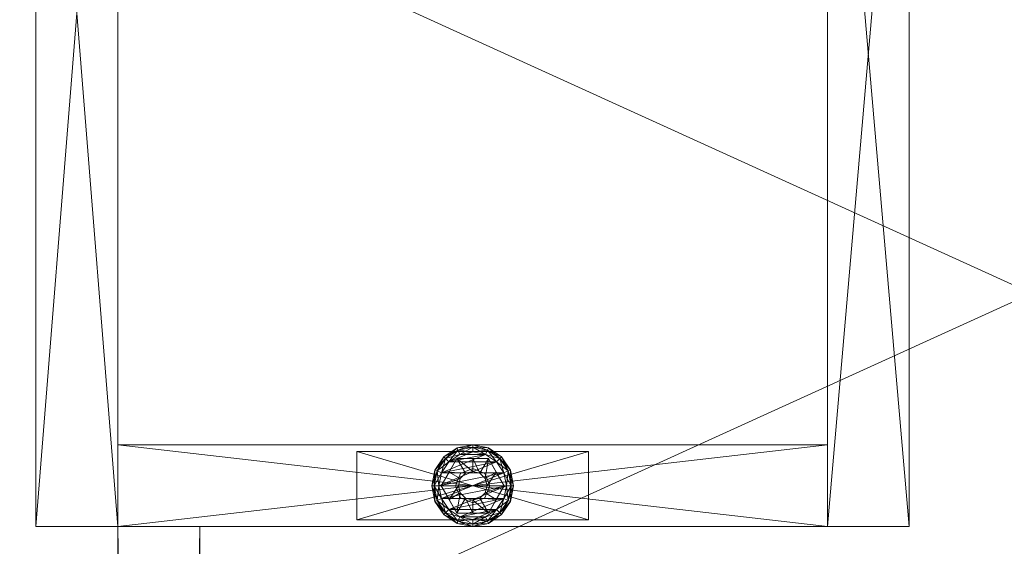
# Model space of a CAD drawing. Units: inches. Extents: x 0 to 153, y 0 to 325.
# Drawn here: x 24 to 33, y 315 to 320 of the extents above; entities that cross this region are included whole.
import ezdxf

# ---------------------------------------------------------------- set-up
doc = ezdxf.new("R2010")
doc.units = ezdxf.units.IN
doc.header["$MEASUREMENT"] = 0
doc.layers.add('CET color Black', color=7, linetype='Continuous', true_color=0x000000)
doc.layers.add('CET color Grey80', color=7, linetype='Continuous', true_color=0xcccccc)
doc.layers.add('CET Default', color=7, linetype='Continuous')

# ---------------------------------------------------------------- blocks, each defined once
blk = doc.blocks.new('*C9')
at = {"layer": 'CET color Black', "linetype": 'Continuous', "lineweight": 0}
mesh = blk.add_polyface(dxfattribs=at)
corners = [(63.2195, -11.1235, 0.414), (63.2195, -11.1235, 0.555), (62.5945, -11.1235, 0.555), (62.5945, -11.1235, 0.414), (62.5945, -8.9985, 0.414), (63.2195, -8.9985, 0.414), (63.2195, -8.9985, 0.555), (62.5945, -8.9985, 0.555)]
mesh.append_faces([[corners[k] for k in face] for face in [(6, 2, 1, 6)]], dxfattribs={"vtx0": -1, "vtx3": -1})
mesh.append_faces([[corners[k] for k in face] for face in [(3, 0, 2, 3), (3, 4, 0, 3), (0, 5, 1, 0), (5, 4, 6, 5), (4, 3, 7, 4)]], dxfattribs={"vtx1": -1})
mesh.append_faces([[corners[k] for k in face] for face in [(0, 1, 2, 0), (4, 5, 0, 4), (6, 7, 2, 6), (5, 6, 1, 5), (4, 7, 6, 4), (3, 2, 7, 3)]], dxfattribs={"vtx2": -1})
mesh = blk.add_polyface(dxfattribs=at)
corners = [(63.2535, -9.9175, 0.1773), (63.1722, -9.7958, 0.1773), (63.1566, -9.8114, 0.2107), (63.2332, -9.9259, 0.2107), (63.1256, -9.8424, 0.2441), (63.1927, -9.9427, 0.2441), (63.282, -10.061, 0.1773), (63.26, -10.061, 0.2107), (63.2162, -10.061, 0.2441), (63.1927, -9.9427), (63.2162, -10.061), (63.1927, -10.1793), (63.1256, -9.8424), (63.2332, -9.9259, 0.0334), (63.1566, -9.8114, 0.0334), (63.1722, -9.7958, 0.0668), (63.2535, -9.9175, 0.0668), (63.26, -10.061, 0.0334), (63.282, -10.061, 0.0668), (71.2998, -9.5448, 0.0668), (71.2185, -9.6665, 0.1773), (71.2185, -9.6665, 0.0668), (71.19, -9.81, 0.0668), (71.19, -9.81, 0.1773), (71.2185, -9.9535, 0.1773), (71.2185, -9.9535, 0.0668), (71.2998, -10.0752, 0.0668), (71.2998, -10.0752, 0.1773), (71.2794, -9.9283, 0.2441), (71.2558, -9.81, 0.2441), (71.2794, -9.6917, 0.2441), (71.3154, -10.0596, 0.2107), (71.2388, -9.9451, 0.2107), (71.212, -9.81, 0.2107), (71.2388, -9.6749, 0.2107), (71.2998, -9.5448, 0.1773), (71.2388, -9.9451, 0.0334), (71.3154, -10.0596, 0.0334), (71.212, -9.81, 0.0334), (71.2558, -9.81), (71.2794, -9.9283), (71.2388, -9.6749, 0.0334), (71.2794, -9.6917), (71.3154, -9.5604, 0.0334), (63.1927, -10.1793, 0.2441)]
mesh.append_faces([[corners[k] for k in face] for face in [(0, 2, 3, 0), (3, 4, 5, 3), (6, 3, 7, 6), (7, 5, 8, 7), (9, 11, 12, 9), (13, 15, 16, 13), (9, 14, 13, 9), (17, 16, 18, 17), (10, 13, 17, 10), (19, 20, 21, 19), (20, 22, 23, 20), (22, 24, 25, 22), (24, 26, 27, 24), (24, 31, 32, 24), (23, 32, 33, 23), (33, 28, 29, 33), (20, 33, 34, 20), (34, 29, 30, 34), (36, 26, 25, 36), (38, 25, 22, 38), (39, 36, 38, 39), (41, 22, 21, 41), (42, 38, 41, 42), (18, 0, 16, 18), (0, 15, 1, 0), (4, 8, 5, 4)]], dxfattribs={"vtx0": -1, "vtx3": -1})
mesh.append_faces([[corners[k] for k in face] for face in [(0, 1, 2, 0), (3, 2, 4, 3), (6, 0, 3, 6), (7, 3, 5, 7), (9, 10, 11, 9), (13, 14, 15, 13), (9, 12, 14, 9), (17, 13, 16, 17), (10, 9, 13, 10), (20, 21, 22, 20), (22, 23, 24, 22), (24, 25, 26, 24), (28, 29, 30, 28), (24, 27, 31, 24), (23, 24, 32, 23), (33, 32, 28, 33), (20, 23, 33, 20), (34, 33, 29, 34), (35, 20, 34, 35), (36, 37, 26, 36), (38, 36, 25, 38), (39, 40, 36, 39), (41, 38, 22, 41), (42, 39, 38, 42), (43, 41, 21, 43), (18, 6, 0, 18), (0, 16, 15, 0), (4, 44, 8, 4)]], dxfattribs={"vtx2": -1})
mesh = blk.add_polyface(dxfattribs=at)
corners = [(62.6574, -9.8114, 0.2107), (62.6213, -9.9427, 0.2441), (62.6884, -9.8424, 0.2441), (62.7635, -9.7145, 0.1773), (62.6418, -9.7958, 0.1773), (62.7719, -9.7348, 0.2107), (62.7887, -9.7753, 0.2441), (62.7508, -10.061, 0.3694), (62.7508, -10.061, 1.6596), (62.7966, -10.1714, 1.6596), (62.7966, -10.1714, 0.3694), (62.7966, -9.9506, 0.3694), (62.7966, -9.9506, 1.6596), (62.907, -9.7723, 0.2441), (62.657, -9.9167, 0.3694), (62.657, -9.9167, 0.2441), (62.657, -10.2053, 0.2441), (62.657, -10.2053, 0.3694), (62.907, -10.3497, 0.3694), (62.907, -10.3497, 0.2441), (62.782, -9.8445, 0.3803), (62.907, -9.7723, 0.3694), (62.8414, -9.9474, 0.4176), (62.7934, -9.9954, 0.4173), (62.657, -10.061, 0.3803), (62.7758, -10.061, 0.4176), (62.7934, -10.1266, 0.4173), (62.782, -10.2775, 0.3803), (62.8414, -10.1746, 0.4176), (62.6884, -10.2796), (62.6213, -9.9427), (62.5978, -10.061), (62.6213, -10.1793), (62.6884, -9.8424), (62.7887, -10.3466), (62.7719, -10.3872, 0.0334), (62.907, -10.436, 0.0668), (62.7635, -10.4075, 0.0668), (62.6574, -10.3106, 0.0334), (62.6418, -10.3262, 0.0668), (62.5808, -9.9259, 0.0334), (62.6574, -9.8114, 0.0334), (62.7719, -9.7348, 0.0334), (62.6418, -9.7958, 0.0668), (62.7635, -9.7145, 0.0668), (62.7887, -9.7753), (62.6418, -10.3262, 0.1773), (62.7635, -10.4075, 0.1773), (62.6884, -10.2796, 0.2441), (62.7887, -10.3466, 0.2441), (62.907, -10.414, 0.2107), (62.7719, -10.3872, 0.2107), (62.6574, -10.3106, 0.2107)]
mesh.append_faces([[corners[k] for k in face] for face in [(20, 21, 14, 20), (22, 20, 14, 22), (22, 14, 23, 22), (23, 14, 24, 23), (23, 24, 25, 23), (25, 24, 17, 25), (25, 17, 26, 25), (27, 17, 18, 27), (26, 17, 27, 26), (26, 27, 28, 26)]])
mesh.append_faces([[corners[k] for k in face] for face in [(14, 16, 17, 14)]], dxfattribs={"vtx0": -1, "vtx2": -1, "vtx3": -1})
mesh.append_faces([[corners[k] for k in face] for face in [(0, 1, 2, 0), (3, 0, 5, 3), (5, 2, 6, 5), (7, 9, 10, 7), (11, 8, 7, 11), (13, 14, 15, 13), (16, 18, 19, 16), (29, 31, 32, 29), (33, 29, 30, 33), (35, 36, 37, 35), (38, 37, 39, 38), (29, 35, 38, 29), (33, 40, 41, 33), (42, 43, 44, 42), (45, 41, 42, 45), (3, 43, 4, 3), (39, 47, 37, 39), (1, 49, 2, 1), (47, 50, 51, 47), (46, 51, 52, 46), (52, 49, 48, 52)]], dxfattribs={"vtx0": -1, "vtx3": -1})
mesh.append_faces([[corners[k] for k in face] for face in [(24, 14, 17, 24)]], dxfattribs={"vtx1": -1})
mesh.append_faces([[corners[k] for k in face] for face in [(3, 4, 0, 3), (5, 0, 2, 5), (7, 8, 9, 7), (11, 12, 8, 11), (16, 17, 18, 16), (14, 15, 16, 14), (29, 30, 31, 29), (33, 34, 29, 33), (38, 35, 37, 38), (29, 34, 35, 29), (32, 29, 38, 32), (33, 30, 40, 33), (42, 41, 43, 42), (45, 33, 41, 45), (3, 44, 43, 3), (39, 46, 47, 39), (47, 37, 36, 47), (1, 48, 49, 1), (49, 2, 6, 49), (46, 47, 51, 46), (52, 51, 49, 52)]], dxfattribs={"vtx2": -1})
mesh = blk.add_polyface(dxfattribs=at)
corners = [(62.907, -9.686, 0.1773), (62.7635, -9.7145, 0.1773), (62.7719, -9.7348, 0.2107), (62.907, -9.708, 0.2107), (62.7887, -9.7753, 0.2441), (62.907, -9.7518, 0.2441), (63.0505, -9.7145, 0.1773), (63.0421, -9.7348, 0.2107), (63.0253, -9.7753, 0.2441), (63.1722, -9.7958, 0.1773), (63.1566, -9.8114, 0.2107), (63.1256, -9.8424, 0.2441), (62.907, -9.9048, 0.3694), (62.907, -9.9048, 1.6596), (62.7966, -9.9506, 1.6596), (62.7966, -9.9506, 0.3694), (63.0174, -9.9506, 0.3694), (63.0174, -9.9506, 1.6596), (63.0632, -10.061, 0.3694), (63.0632, -10.061, 1.6596), (62.907, -9.7723, 0.2441), (62.907, -9.7723, 0.3694), (62.657, -9.9167, 0.3694), (63.157, -9.9167, 0.2441), (63.157, -9.9167, 0.3694), (63.032, -9.8445, 0.3803), (63.0206, -9.9954, 0.4173), (62.9726, -9.9474, 0.4176), (62.907, -9.9298, 0.4173), (62.782, -9.8445, 0.3803), (62.8414, -9.9474, 0.4176), (63.0382, -10.061, 0.4176), (63.157, -10.061, 0.3803), (62.907, -9.7518), (62.907, -10.3702), (62.7887, -9.7753), (63.0253, -9.7753), (63.0253, -10.3466), (63.1927, -10.1793), (63.1256, -9.8424), (62.907, -9.708, 0.0334), (62.7719, -9.7348, 0.0334), (62.7635, -9.7145, 0.0668), (62.907, -9.686, 0.0668), (63.0421, -9.7348, 0.0334), (63.0505, -9.7145, 0.0668), (63.1566, -9.8114, 0.0334), (63.1722, -9.7958, 0.0668), (63.0253, -10.3466, 0.2441), (63.1256, -10.2796, 0.2441)]
mesh.append_faces([[corners[k] for k in face] for face in [(25, 24, 21, 25), (26, 24, 25, 26), (26, 25, 27, 26), (27, 25, 21, 27), (27, 21, 28, 27), (28, 21, 29, 28), (28, 29, 30, 28), (31, 32, 24, 31), (31, 24, 26, 31)]])
mesh.append_faces([[corners[k] for k in face] for face in [(36, 37, 33, 36), (4, 48, 5, 4)]], dxfattribs={"vtx0": -1, "vtx1": -1, "vtx3": -1})
mesh.append_faces([[corners[k] for k in face] for face in [(5, 48, 49, 5)]], dxfattribs={"vtx0": -1, "vtx2": -1, "vtx3": -1})
mesh.append_faces([[corners[k] for k in face] for face in [(0, 2, 3, 0), (3, 4, 5, 3), (6, 3, 7, 6), (7, 5, 8, 7), (9, 7, 10, 9), (10, 8, 11, 10), (12, 14, 15, 12), (16, 13, 12, 16), (18, 17, 16, 18), (23, 21, 20, 23), (33, 34, 35, 33), (40, 42, 43, 40), (33, 41, 40, 33), (44, 43, 45, 44), (36, 40, 44, 36), (46, 45, 47, 46), (39, 44, 46, 39), (47, 6, 45, 47), (6, 43, 0, 6), (43, 1, 42, 43), (5, 49, 8, 5)]], dxfattribs={"vtx0": -1, "vtx3": -1})
mesh.append_faces([[corners[k] for k in face] for face in [(0, 1, 2, 0), (3, 2, 4, 3), (6, 0, 3, 6), (7, 3, 5, 7), (9, 6, 7, 9), (10, 7, 8, 10), (12, 13, 14, 12), (16, 17, 13, 16), (18, 19, 17, 18), (20, 21, 22, 20), (23, 24, 21, 23), (38, 39, 36, 38), (40, 41, 42, 40), (33, 35, 41, 33), (44, 40, 43, 44), (36, 33, 40, 36), (46, 44, 45, 46), (39, 36, 44, 39), (47, 9, 6, 47), (6, 45, 43, 6), (43, 0, 1, 43)]], dxfattribs={"vtx2": -1})
mesh = blk.add_polyface(dxfattribs=at)
corners = [(62.532, -10.061, 0.1773), (62.5605, -10.2045, 0.1773), (62.5808, -10.1961, 0.2107), (62.554, -10.061, 0.2107), (62.6213, -10.1793, 0.2441), (62.5978, -10.061, 0.2441), (62.5605, -9.9175, 0.1773), (62.5808, -9.9259, 0.2107), (62.6213, -9.9427, 0.2441), (62.6418, -9.7958, 0.1773), (62.6574, -9.8114, 0.2107), (62.5808, -10.1961, 0.0334), (62.6574, -10.3106, 0.0334), (62.6418, -10.3262, 0.0668), (62.5605, -10.2045, 0.0668), (62.6213, -10.1793), (62.554, -10.061, 0.0334), (62.532, -10.061, 0.0668), (62.5978, -10.061), (62.5808, -9.9259, 0.0334), (62.5605, -9.9175, 0.0668), (62.6213, -9.9427), (62.6574, -9.8114, 0.0334), (62.6418, -9.7958, 0.0668), (9.4395, -33.3045, 0.1773), (9.4395, -33.3045, 0.0668), (9.468, -33.161, 0.0668), (9.468, -33.161, 0.1773), (9.4395, -33.0175, 0.1773), (9.4395, -33.0175, 0.0668), (9.3582, -32.8958, 0.0668), (9.4192, -33.0259, 0.2107), (9.446, -33.161, 0.2107), (9.3787, -33.0427, 0.2441), (9.4022, -33.161, 0.2441), (9.4192, -33.2961, 0.2107), (9.446, -33.161, 0.0334), (9.4192, -33.0259, 0.0334), (9.4192, -33.2961, 0.0334), (62.6418, -10.3262, 0.1773), (62.6884, -10.2796, 0.2441), (62.6574, -10.3106, 0.2107)]
mesh.append_faces([[corners[k] for k in face] for face in [(0, 2, 3, 0), (3, 4, 5, 3), (6, 3, 7, 6), (7, 5, 8, 7), (9, 7, 10, 9), (11, 13, 14, 11), (15, 12, 11, 15), (16, 14, 17, 16), (18, 11, 16, 18), (19, 17, 20, 19), (21, 16, 19, 21), (22, 20, 23, 22), (24, 26, 27, 24), (26, 28, 29, 26), (27, 31, 32, 27), (32, 33, 34, 32), (24, 32, 35, 24), (36, 29, 26, 36), (38, 26, 25, 38), (23, 6, 20, 23), (6, 17, 0, 6), (17, 1, 14, 17), (1, 13, 39, 1), (4, 8, 40, 4), (1, 41, 2, 1), (2, 40, 4, 2)]], dxfattribs={"vtx0": -1, "vtx3": -1})
mesh.append_faces([[corners[k] for k in face] for face in [(0, 1, 2, 0), (3, 2, 4, 3), (6, 0, 3, 6), (7, 3, 5, 7), (9, 6, 7, 9), (10, 7, 8, 10), (11, 12, 13, 11), (16, 11, 14, 16), (18, 15, 11, 18), (19, 16, 17, 19), (21, 18, 16, 21), (22, 19, 20, 22), (24, 25, 26, 24), (26, 27, 28, 26), (28, 29, 30, 28), (27, 28, 31, 27), (32, 31, 33, 32), (24, 27, 32, 24), (35, 32, 34, 35), (36, 37, 29, 36), (38, 36, 26, 38), (23, 9, 6, 23), (6, 20, 17, 6), (17, 0, 1, 17), (1, 14, 13, 1), (4, 5, 8, 4), (1, 39, 41, 1), (2, 41, 40, 2)]], dxfattribs={"vtx2": -1})
mesh = blk.add_polyface(dxfattribs=at)
corners = [(63.2535, -10.2045, 0.1773), (63.282, -10.061, 0.1773), (63.26, -10.061, 0.2107), (63.2332, -10.1961, 0.2107), (63.2162, -10.061, 0.2441), (63.1927, -10.1793, 0.2441), (63.1722, -10.3262, 0.1773), (63.1566, -10.3106, 0.2107), (63.1256, -10.2796, 0.2441), (63.0421, -10.3872, 0.2107), (63.0253, -10.3466, 0.2441), (62.7966, -10.1714, 0.3694), (62.7966, -10.1714, 1.6596), (62.907, -10.2172, 1.6596), (62.907, -10.2172, 0.3694), (63.0174, -10.1714, 0.3694), (63.0174, -10.1714, 1.6596), (63.0632, -10.061, 1.6596), (63.0632, -10.061, 0.3694), (63.157, -10.2053, 0.3694), (63.157, -10.2053, 0.2441), (63.157, -9.9167, 0.2441), (63.157, -9.9167, 0.3694), (62.907, -10.3497, 0.2441), (62.907, -10.3497, 0.3694), (62.8414, -10.1746, 0.4176), (62.782, -10.2775, 0.3803), (62.907, -10.1922, 0.4173), (63.032, -10.2775, 0.3803), (62.9726, -10.1746, 0.4176), (63.0206, -10.1266, 0.4173), (63.157, -10.061, 0.3803), (63.0382, -10.061, 0.4176), (62.907, -10.3702), (62.7887, -9.7753), (62.6884, -9.8424), (62.7887, -10.3466), (62.907, -9.7518), (63.0253, -10.3466), (63.0253, -9.7753), (63.1256, -10.2796), (63.1927, -10.1793), (63.2332, -10.1961, 0.0334), (63.26, -10.061, 0.0334), (63.282, -10.061, 0.0668), (63.2535, -10.2045, 0.0668), (63.2162, -10.061), (63.1566, -10.3106, 0.0334), (63.1722, -10.3262, 0.0668), (63.0421, -10.3872, 0.0334), (62.7887, -10.3466, 0.2441), (62.7887, -9.7753, 0.2441), (62.907, -10.3702, 0.2441), (63.0253, -9.7753, 0.2441), (63.1256, -9.8424, 0.2441)]
mesh.append_faces([[corners[k] for k in face] for face in [(25, 26, 24, 25), (25, 24, 27, 25), (28, 24, 19, 28), (27, 24, 28, 27), (27, 28, 29, 27), (29, 28, 19, 29), (29, 19, 30, 29), (30, 19, 31, 30), (30, 31, 32, 30)]])
mesh.append_faces([[corners[k] for k in face] for face in [(19, 21, 22, 19), (37, 38, 33, 37)]], dxfattribs={"vtx0": -1, "vtx2": -1, "vtx3": -1})
mesh.append_faces([[corners[k] for k in face] for face in [(0, 2, 3, 0), (3, 4, 5, 3), (6, 3, 7, 6), (7, 5, 8, 7), (9, 8, 10, 9), (11, 13, 14, 11), (15, 17, 18, 15), (14, 16, 15, 14), (23, 19, 20, 23), (33, 35, 36, 33), (41, 39, 40, 41), (42, 44, 45, 42), (41, 43, 42, 41), (47, 45, 48, 47), (40, 42, 47, 40), (38, 47, 49, 38), (6, 45, 0, 6), (0, 44, 1, 0), (50, 51, 52, 50), (8, 54, 5, 8)]], dxfattribs={"vtx0": -1, "vtx3": -1})
mesh.append_faces([[corners[k] for k in face] for face in [(31, 19, 22, 31)]], dxfattribs={"vtx1": -1})
mesh.append_faces([[corners[k] for k in face] for face in [(0, 1, 2, 0), (3, 2, 4, 3), (6, 0, 3, 6), (7, 3, 5, 7), (9, 7, 8, 9), (11, 12, 13, 11), (15, 16, 17, 15), (14, 13, 16, 14), (19, 20, 21, 19), (23, 24, 19, 23), (33, 34, 35, 33), (39, 40, 38, 39), (42, 43, 44, 42), (41, 46, 43, 41), (47, 42, 45, 47), (40, 41, 42, 40), (49, 47, 48, 49), (38, 40, 47, 38), (6, 48, 45, 6), (0, 45, 44, 0), (51, 52, 10, 51), (8, 53, 54, 8)]], dxfattribs={"vtx2": -1})
mesh = blk.add_polyface(dxfattribs=at)
corners = [(63.0505, -10.4075, 0.1773), (63.1722, -10.3262, 0.1773), (63.1566, -10.3106, 0.2107), (63.0421, -10.3872, 0.2107), (62.907, -10.436, 0.1773), (62.907, -10.414, 0.2107), (63.0253, -10.3466, 0.2441), (62.907, -10.3702, 0.2441), (62.7719, -10.3872, 0.0334), (62.907, -10.414, 0.0334), (62.907, -10.436, 0.0668), (62.7887, -10.3466), (62.907, -10.3702), (71.2998, -32.6748, 0.0668), (71.2185, -32.7965, 0.1773), (71.2185, -32.7965, 0.0668), (71.19, -32.94, 0.0668), (71.19, -32.94, 0.1773), (71.2185, -33.0835, 0.1773), (71.2185, -33.0835, 0.0668), (71.2998, -33.2052, 0.0668), (71.2998, -33.2052, 0.1773), (71.2794, -33.0583, 0.2441), (71.2558, -32.94, 0.2441), (71.2794, -32.8217, 0.2441), (71.3154, -33.1896, 0.2107), (71.2388, -33.0751, 0.2107), (71.3464, -33.1586, 0.2441), (71.212, -32.94, 0.2107), (71.2388, -32.8049, 0.2107), (71.2998, -32.6748, 0.1773), (71.2388, -33.0751, 0.0334), (71.3154, -33.1896, 0.0334), (71.212, -32.94, 0.0334), (71.2558, -32.94), (71.2794, -33.0583), (71.2388, -32.8049, 0.0334), (71.2794, -32.8217), (71.3154, -32.6904, 0.0334), (63.0421, -10.3872, 0.0334), (63.1722, -10.3262, 0.0668), (63.0505, -10.4075, 0.0668), (63.0253, -10.3466), (62.7635, -10.4075, 0.1773), (62.7719, -10.3872, 0.2107), (62.7887, -10.3466, 0.2441)]
mesh.append_faces([[corners[k] for k in face] for face in [(0, 2, 3, 0), (4, 3, 5, 4), (5, 6, 7, 5), (11, 9, 8, 11), (13, 14, 15, 13), (14, 16, 17, 14), (16, 18, 19, 16), (18, 20, 21, 18), (18, 25, 26, 18), (26, 27, 22, 26), (17, 26, 28, 17), (28, 22, 23, 28), (14, 28, 29, 14), (29, 23, 24, 29), (31, 20, 19, 31), (33, 19, 16, 33), (34, 31, 33, 34), (36, 16, 15, 36), (37, 33, 36, 37), (39, 40, 41, 39), (9, 41, 10, 9), (12, 39, 9, 12), (4, 41, 0, 4), (41, 1, 40, 41), (43, 10, 4, 43), (44, 7, 45, 44)]], dxfattribs={"vtx0": -1, "vtx3": -1})
mesh.append_faces([[corners[k] for k in face] for face in [(0, 1, 2, 0), (4, 0, 3, 4), (5, 3, 6, 5), (8, 9, 10, 8), (11, 12, 9, 11), (14, 15, 16, 14), (16, 17, 18, 16), (18, 19, 20, 18), (22, 23, 24, 22), (18, 21, 25, 18), (17, 18, 26, 17), (28, 26, 22, 28), (14, 17, 28, 14), (29, 28, 23, 29), (30, 14, 29, 30), (31, 32, 20, 31), (33, 31, 19, 33), (34, 35, 31, 34), (36, 33, 16, 36), (37, 34, 33, 37), (38, 36, 15, 38), (9, 39, 41, 9), (12, 42, 39, 12), (4, 10, 41, 4), (41, 0, 1, 41), (43, 4, 5, 43), (44, 5, 7, 44)]], dxfattribs={"vtx2": -1})
at = {"layer": 'CET color Grey80', "linetype": 'Continuous', "lineweight": 0}
mesh = blk.add_polyface(dxfattribs=at)
corners = [(1.8008, -34.1992, 28.43), (70.1992, -34.1992, 28.43), (72, -36, 28.43), (0, -36, 28.43), (0, 0, 28.43), (1.8008, -1.8008, 28.43), (72, 0, 28.43), (70.1992, -1.8008, 28.43), (70.1992, -34.1992, 29.465), (1.8008, -34.1992, 29.465), (1.8008, -1.8008, 29.465), (0.1271, -35.8729, 29.465), (0.1271, -35.8729, 29.59), (71.8729, -35.8729, 29.59), (71.8729, -35.8729, 29.465), (71.8729, -0.1271, 29.59), (71.8729, -0.1271, 29.465), (70.1992, -1.8008, 29.465), (0.1271, -0.1271, 29.465), (0.1271, -0.1271, 29.59), (0, -36, 29.59), (0, 0, 29.59), (72, 0, 29.59), (72, -36, 29.59)]
mesh.append_faces([[corners[k] for k in face] for face in [(0, 2, 3, 0), (3, 5, 0, 3), (4, 7, 5, 4), (6, 1, 7, 6), (16, 17, 8, 16), (9, 11, 14, 9), (10, 18, 11, 10), (17, 16, 18, 17), (20, 12, 19, 20), (15, 22, 21, 15), (13, 23, 22, 13), (12, 20, 23, 12)]], dxfattribs={"vtx0": -1, "vtx2": -1, "vtx3": -1})
mesh.append_faces([[corners[k] for k in face] for face in [(9, 8, 0, 9), (10, 9, 5, 10), (14, 11, 13, 14), (16, 14, 15, 16), (17, 10, 7, 17), (18, 16, 19, 18), (11, 18, 12, 11), (8, 17, 1, 8), (2, 6, 23, 2), (6, 4, 22, 6), (4, 3, 21, 4), (3, 2, 20, 3)]], dxfattribs={"vtx1": -1})
mesh.append_faces([[corners[k] for k in face] for face in [(0, 1, 2, 0), (3, 4, 5, 3), (4, 6, 7, 4), (6, 2, 1, 6), (14, 16, 8, 14), (8, 9, 14, 8), (9, 10, 11, 9), (10, 17, 18, 10), (21, 20, 19, 21), (19, 15, 21, 19), (15, 13, 22, 15), (13, 12, 23, 13)]], dxfattribs={"vtx1": -1, "vtx2": -1})
mesh.append_faces([[corners[k] for k in face] for face in [(8, 1, 0, 8), (9, 0, 5, 9), (11, 12, 13, 11), (14, 13, 15, 14), (10, 5, 7, 10), (16, 15, 19, 16), (18, 19, 12, 18), (17, 7, 1, 17), (6, 22, 23, 6), (4, 21, 22, 4), (3, 20, 21, 3), (2, 23, 20, 2)]], dxfattribs={"vtx2": -1})
mesh = blk.add_polyface(dxfattribs=at)
corners = [(0.1271, -35.8729, 29.465), (0.1271, -0.1271, 29.465), (1.8008, -1.8008, 29.465), (1.8008, -34.1992, 29.465), (71.8729, -0.1271, 29.59), (71.8729, -0.1271, 29.465), (0.1271, -0.1271, 29.59), (0.1271, -35.8729, 29.59), (70.1992, -1.8008, 28.43), (70.1992, -1.8008, 29.465), (70.1992, -34.1992, 29.465), (70.1992, -34.1992, 28.43), (71.8729, -35.8729, 29.59), (1.8008, -34.1992, 28.43), (1.8008, -1.8008, 28.43), (71.8729, -35.8729, 29.465)]
mesh.append_faces([[corners[k] for k in face] for face in [(0, 2, 3, 0), (9, 1, 5, 9), (5, 10, 9, 5), (15, 3, 10, 15)]], dxfattribs={"vtx0": -1, "vtx2": -1, "vtx3": -1})
mesh.append_faces([[corners[k] for k in face] for face in [(4, 1, 6, 4), (6, 0, 7, 6), (8, 10, 11, 8), (8, 13, 14, 8), (11, 3, 13, 11), (13, 2, 14, 13), (7, 15, 12, 7), (12, 5, 4, 12), (14, 9, 8, 14)]], dxfattribs={"vtx0": -1, "vtx3": -1})
mesh.append_faces([[corners[k] for k in face] for face in [(7, 12, 6, 7)]], dxfattribs={"vtx1": -1})
mesh.append_faces([[corners[k] for k in face] for face in [(0, 1, 2, 0), (9, 2, 1, 9), (5, 15, 10, 5), (15, 0, 3, 15)]], dxfattribs={"vtx1": -1, "vtx2": -1})
mesh.append_faces([[corners[k] for k in face] for face in [(4, 5, 1, 4), (6, 1, 0, 6), (8, 9, 10, 8), (12, 4, 6, 12), (8, 11, 13, 8), (11, 10, 3, 11), (13, 3, 2, 13), (7, 0, 15, 7), (12, 15, 5, 12), (14, 2, 9, 14)]], dxfattribs={"vtx2": -1})
mesh = blk.add_polyface(dxfattribs=at)
corners = [(71.94, -6.81, 0.555), (71.94, -6.81, 28.43), (62.532, -6.81, 28.43), (62.532, -6.81, 0.555), (71.94, -6.06, 28.43), (71.94, -6.06, 0.555), (62.532, -6.06, 0.555), (62.532, -6.06, 28.43)]
mesh.append_faces([[corners[k] for k in face] for face in [(4, 6, 7, 4)]], dxfattribs={"vtx0": -1, "vtx3": -1})
mesh.append_faces([[corners[k] for k in face] for face in [(3, 0, 2, 3), (1, 0, 4, 1), (0, 3, 5, 0), (3, 2, 6, 3), (2, 1, 7, 2)]], dxfattribs={"vtx1": -1})
mesh.append_faces([[corners[k] for k in face] for face in [(0, 1, 2, 0), (4, 5, 6, 4), (0, 5, 4, 0), (3, 6, 5, 3), (2, 7, 6, 2), (1, 4, 7, 1)]], dxfattribs={"vtx2": -1})
mesh = blk.add_polyface(dxfattribs=at)
corners = [(9.468, -6.81, 0.555), (9.468, -6.81, 28.43), (62.532, -6.81, 28.43), (62.532, -6.81, 0.555), (9.468, -7.56, 28.43), (9.468, -7.56, 0.555), (62.532, -7.56, 0.555), (62.532, -7.56, 28.43)]
mesh.append_faces([[corners[k] for k in face] for face in [(4, 6, 7, 4)]], dxfattribs={"vtx0": -1, "vtx3": -1})
mesh.append_faces([[corners[k] for k in face] for face in [(3, 0, 2, 3), (1, 0, 4, 1), (0, 3, 5, 0), (3, 2, 6, 3), (2, 1, 7, 2)]], dxfattribs={"vtx1": -1})
mesh.append_faces([[corners[k] for k in face] for face in [(0, 1, 2, 0), (4, 5, 6, 4), (0, 5, 4, 0), (3, 6, 5, 3), (2, 7, 6, 2), (1, 4, 7, 1)]], dxfattribs={"vtx2": -1})
mesh = blk.add_polyface(dxfattribs=at)
corners = [(63.282, -6.811, 28.43), (63.282, -13.311, 28.43), (63.282, -13.311, 0.555), (63.282, -6.811, 0.555), (62.532, -13.311, 28.43), (62.532, -6.811, 28.43), (62.532, -6.811, 0.555), (62.532, -13.311, 0.555)]
mesh.append_faces([[corners[k] for k in face] for face in [(4, 6, 7, 4)]], dxfattribs={"vtx0": -1, "vtx3": -1})
mesh.append_faces([[corners[k] for k in face] for face in [(3, 0, 2, 3), (1, 0, 4, 1), (0, 3, 5, 0), (3, 2, 6, 3), (2, 1, 7, 2)]], dxfattribs={"vtx1": -1})
mesh.append_faces([[corners[k] for k in face] for face in [(0, 1, 2, 0), (4, 5, 6, 4), (0, 5, 4, 0), (3, 6, 5, 3), (2, 7, 6, 2), (1, 4, 7, 1)]], dxfattribs={"vtx2": -1})
mesh = blk.add_polyface(dxfattribs=at)
corners = [(71.19, -14.061, 0.555), (71.19, -14.061, 26.43), (62.532, -14.061, 26.43), (62.532, -14.061, 0.555), (71.19, -13.311, 26.43), (71.19, -13.311, 0.555), (62.532, -13.311, 0.555), (62.532, -13.311, 26.43)]
mesh.append_faces([[corners[k] for k in face] for face in [(4, 6, 7, 4)]], dxfattribs={"vtx0": -1, "vtx3": -1})
mesh.append_faces([[corners[k] for k in face] for face in [(3, 0, 2, 3), (1, 0, 4, 1), (0, 3, 5, 0), (3, 2, 6, 3), (2, 1, 7, 2)]], dxfattribs={"vtx1": -1})
mesh.append_faces([[corners[k] for k in face] for face in [(0, 1, 2, 0), (4, 5, 6, 4), (0, 5, 4, 0), (3, 6, 5, 3), (2, 7, 6, 2), (1, 4, 7, 1)]], dxfattribs={"vtx2": -1})
blk = doc.blocks.new('*C8')
at = {"layer": 'CET Default', "linetype": 'Continuous', "lineweight": 0, "rotation": 89.99999999999807}
blk.add_blockref('*C9', (142.1252, -51.0494), dxfattribs=at)
blk = doc.blocks.new('*C16')
at = {"layer": 'CET color Grey80', "linetype": 'Continuous', "lineweight": 0}
mesh = blk.add_polyface(dxfattribs=at)
corners = [(29.473, -13.98, 51.611), (29.473, -0.784, 51.611), (29.473, -13.98, 25.679), (29.473, -0.784, 25.679), (30.612, -0.784, 51.611), (30.612, -13.98, 51.611), (30.612, -0.784, 25.679), (30.612, -13.98, 25.679), (60.5875, -13.98, 25.679), (60.5875, -13.98, 51.611), (59.4485, -13.98, 25.679), (59.4485, -13.98, 51.611), (60.5875, -0.784, 25.679), (59.4485, -0.784, 25.679), (60.5875, -0.784, 51.611), (59.4485, -0.784, 51.611), (89.9375, -14, -0.07), (89.9375, -14, 52.395), (89.1735, -14, -0.07), (89.1735, -14, 52.395), (89.9375, 0, -0.07), (89.1735, 0, -0.07), (89.9375, 0, 52.395), (89.1735, 0, 52.395), (0.125, 0, -0.07), (0.125, 0, 52.395), (0.889, 0, -0.07), (0.889, 0, 52.395), (0.125, -14, -0.07), (0.889, -14, -0.07), (0.125, -14, 52.395), (0.889, -14, 52.395)]
mesh.append_faces([[corners[k] for k in face] for face in [(2, 1, 3, 2), (6, 5, 7, 6), (10, 9, 11, 10), (13, 8, 10, 13), (15, 12, 13, 15), (11, 14, 15, 11), (10, 15, 13, 10), (12, 9, 8, 12), (18, 17, 19, 18), (21, 16, 18, 21), (23, 20, 21, 23), (19, 22, 23, 19), (18, 23, 21, 18), (20, 17, 16, 20), (26, 25, 27, 26), (29, 24, 26, 29), (31, 28, 29, 31), (27, 30, 31, 27), (26, 31, 29, 26), (28, 25, 24, 28), (2, 5, 0, 2), (3, 7, 2, 3), (1, 6, 3, 1), (0, 4, 1, 0)]], dxfattribs={"vtx0": -1, "vtx3": -1})
mesh.append_faces([[corners[k] for k in face] for face in [(0, 1, 2, 0), (4, 5, 6, 4), (8, 9, 10, 8), (12, 8, 13, 12), (14, 12, 15, 14), (9, 14, 11, 9), (11, 15, 10, 11), (14, 9, 12, 14), (16, 17, 18, 16), (20, 16, 21, 20), (22, 20, 23, 22), (17, 22, 19, 17), (19, 23, 18, 19), (22, 17, 20, 22), (24, 25, 26, 24), (28, 24, 29, 28), (30, 28, 31, 30), (25, 30, 27, 25), (27, 31, 26, 27), (30, 25, 28, 30), (7, 5, 2, 7), (6, 7, 3, 6), (4, 6, 1, 4), (5, 4, 0, 5)]], dxfattribs={"vtx1": -1})
mesh = blk.add_polyface(dxfattribs=at)
corners = [(0.889, -13.98, 51.611), (0.889, -0.02, 51.611), (89.1735, -13.98, 51.611), (89.1735, -0.02, 51.611), (89.1735, -13.98, 52.375), (89.1735, -0.02, 52.375), (0.889, -13.98, 52.375), (0.889, -0.02, 52.375)]
mesh.append_faces([[corners[k] for k in face] for face in [(2, 1, 3, 2), (6, 5, 7, 6), (7, 0, 6, 7), (5, 1, 7, 5), (4, 3, 5, 4), (6, 2, 4, 6)]], dxfattribs={"vtx0": -1, "vtx3": -1})
mesh.append_faces([[corners[k] for k in face] for face in [(0, 1, 2, 0), (4, 5, 6, 4), (1, 0, 7, 1), (3, 1, 5, 3), (2, 3, 4, 2), (0, 2, 6, 0)]], dxfattribs={"vtx1": -1})
mesh = blk.add_polyface(dxfattribs=at)
corners = [(0.889, -13.98, 24.915), (0.889, -0.784, 24.915), (89.1735, -13.98, 24.915), (89.1735, -0.784, 24.915), (89.1735, -13.98, 25.679), (89.1735, -0.784, 25.679), (0.889, -13.98, 25.679), (0.889, -0.784, 25.679)]
mesh.append_faces([[corners[k] for k in face] for face in [(2, 1, 3, 2), (6, 5, 7, 6), (7, 0, 6, 7), (5, 1, 7, 5), (4, 3, 5, 4), (6, 2, 4, 6)]], dxfattribs={"vtx0": -1, "vtx3": -1})
mesh.append_faces([[corners[k] for k in face] for face in [(0, 1, 2, 0), (4, 5, 6, 4), (1, 0, 7, 1), (3, 1, 5, 3), (2, 3, 4, 2), (0, 2, 6, 0)]], dxfattribs={"vtx1": -1})
mesh = blk.add_polyface(dxfattribs=at)
corners = [(0.9203, -0.784, 38.256), (0.9203, -13.874, 38.256), (0.9203, -0.784, 39.02), (0.9203, -13.874, 39.02), (29.6903, -0.784, 38.256), (29.6903, -0.784, 39.02), (29.6903, -13.874, 38.256), (29.6903, -13.874, 39.02), (60.3722, -0.784, 38.256), (60.3723, -13.874, 38.256), (60.3722, -0.784, 39.02), (60.3723, -13.874, 39.02), (89.1422, -0.784, 38.256), (89.1422, -0.784, 39.02), (89.1422, -13.874, 38.256), (89.1422, -13.874, 39.02), (30.9072, -0.784, 38.256), (30.9073, -13.874, 38.256), (30.9072, -0.784, 39.02), (30.9073, -13.874, 39.02), (59.4173, -0.784, 38.256), (59.4173, -0.784, 39.02), (59.4173, -13.874, 38.256), (59.4173, -13.874, 39.02)]
mesh.append_faces([[corners[k] for k in face] for face in [(2, 1, 3, 2), (5, 0, 2, 5), (7, 4, 5, 7), (3, 6, 7, 3), (6, 0, 4, 6), (3, 5, 2, 3), (10, 9, 11, 10), (13, 8, 10, 13), (15, 12, 13, 15), (11, 14, 15, 11), (14, 8, 12, 14), (11, 13, 10, 11), (18, 17, 19, 18), (21, 16, 18, 21), (23, 20, 21, 23), (19, 22, 23, 19), (22, 16, 20, 22), (19, 21, 18, 19)]], dxfattribs={"vtx0": -1, "vtx3": -1})
mesh.append_faces([[corners[k] for k in face] for face in [(0, 1, 2, 0), (4, 0, 5, 4), (6, 4, 7, 6), (1, 6, 3, 1), (1, 0, 6, 1), (7, 5, 3, 7), (8, 9, 10, 8), (12, 8, 13, 12), (14, 12, 15, 14), (9, 14, 11, 9), (9, 8, 14, 9), (15, 13, 11, 15), (16, 17, 18, 16), (20, 16, 21, 20), (22, 20, 23, 22), (17, 22, 19, 17), (17, 16, 22, 17), (23, 21, 19, 23)]], dxfattribs={"vtx1": -1})
blk = doc.blocks.new('*C17')
at = {"layer": 'CET Default', "linetype": 'Continuous', "lineweight": 0, "rotation": 359.9999999999923}
blk.add_blockref('*C16', (142.0006, 20.9504, 29.6833), dxfattribs=at)

msp = doc.modelspace()

# ---------------------------------------------------------------- block references
at = {"layer": 'CET Default', "linetype": 'Continuous', "lineweight": 0}
for name in ['*C8', '*C17']:
    msp.add_blockref(name, (-123.6212, 303.62), dxfattribs=at)

doc.saveas('drawing.dxf')
